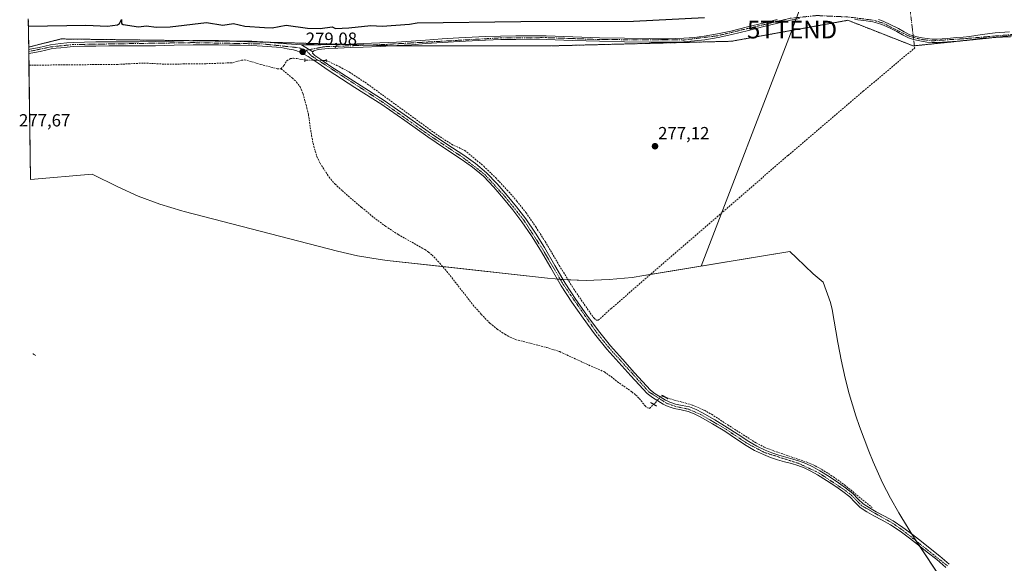
# Model space of a CAD drawing. Units: metres. Extents: x 597980 to 601458, y 4673980 to 4675960.
# Drawn here: x 597990 to 598550, y 4675346 to 4675655 of the extents above; entities that cross this region are included whole.
import ezdxf
from ezdxf.enums import TextEntityAlignment as Align

# ---------------------------------------------------------------- set-up
doc = ezdxf.new("R2010")
doc.units = ezdxf.units.M
doc.header["$MEASUREMENT"] = 0
for name, pattern in [('TRAZO_Y_PUNTO', [1, 0.5, -0.25, 0, -0.25]), ('TRAZOS', [0.75, 0.5, -0.25]), ('TRAZOS2', [0.375, 0.25, -0.125]), ('TRAZOSX2', [1.5, 1, -0.5])]:
    doc.linetypes.add(name, pattern=pattern)
doc.layers.get('0').update_dxf_attribs({"lineweight": 5})
for name, color, linetype, lineweight in [('Arbolado forestal', 92, 'TRAZOS', 0), ('Arbolado forestal CxS', 92, 'Continuous', 0), ('Camino', 19, 'Continuous', 0), ('Camino Cxs', 19, 'Continuous', 0), ('Camino eje', 39, 'TRAZO_Y_PUNTO', 13), ('Carátula', 7, 'Continuous', 5), ('Corriente artificial lineal', 5, 'TRAZOSX2', 13), ('Corriente artificial lineal oculto', 135, 'TRAZO_Y_PUNTO', 13), ('Cultivos leñosos', 92, 'Continuous', 0), ('Cultivos leñosos CxS', 92, 'Continuous', 0), ('Curva de nivel maestra', 36, 'Continuous', 30), ('Pista no pavimentada', 254, 'Continuous', 13), ('Pista no pavimentada Cxs', 254, 'Continuous', 0), ('Pista pavimentada eje', 135, 'TRAZO_Y_PUNTO', 0), ('Puente lineal', 2, 'TRAZOS2', 0), ('Punto de cota en terreno', 7, 'Continuous', 0), ('Rótulo de punto de cota en terreno', 19, 'Continuous', 0), ('Tendido', 6, 'Continuous', 0), ('Torre de tendido puntual', 7, 'Continuous', 0)]:
    doc.layers.add(name, color=color, linetype=linetype, lineweight=lineweight)
doc.styles.add('Arial', font='txt', dxfattribs={"height": 0.2})

# ---------------------------------------------------------------- blocks, each defined once
blk = doc.blocks.new('5PATER')
at = {"layer": 'Carátula', "linetype": 'Continuous', "lineweight": 5}
h = blk.add_hatch(color=250, dxfattribs=at)
edge = h.paths.add_edge_path()
edge.add_ellipse((0, 0.01), major_axis=(-1.33, -1.34), ratio=0.999422, start_angle=0, end_angle=360)
blk = doc.blocks.new('5TTEND')
blk.add_text('5TTEND', height=10).set_placement((0, 0), align=Align.MIDDLE_CENTER)

msp = doc.modelspace()

# ---------------------------------------------------------------- linework, layer by layer
at = {"layer": 'Arbolado forestal', "color": 92, "linetype": 'TRAZOS', "lineweight": 0}
for points in [[(597995.53, 4675639.79, 278.95), (597995.31, 4675655.8, 273.95)], [(597995.53, 4675639.79, 278.95), (598014.01, 4675644.4, 278.33), (598086.69, 4675643.42, 279.08), (598111.9, 4675643.08, 279.06), (598130.82, 4675642.54, 279.09), (598173.26, 4675641.33, 279.25), (598188.96, 4675640.88, 279.28), (598202.85, 4675640.48, 279.02), (598204.51, 4675640.44, 278.98), (598291.82, 4675640.44, 278.75), (598395.01, 4675643.08, 277.25), (598461.15, 4675654.99, 278.87), (598498.2, 4675640.44, 277.85), (598498.93, 4675640.51, 277.77), (598543.86, 4675645.17, 277.92), (598560.94, 4675646.95, 277.97), (598566.33, 4675647.51, 278.21), (598589.48, 4675649.91, 278.12), (598591.45, 4675648.84, 278.28), (598592.63, 4675648.2, 278.24), (598601.18, 4675643.55, 277.22), (598604.91, 4675640.51, 277.01), (598608.36, 4675634.72, 276.77), (598611, 4675629.33, 276.63)]]:
    msp.add_polyline3d(points, dxfattribs=at)
at = {"layer": 'Arbolado forestal CxS', "color": 92, "linetype": 'Continuous', "lineweight": 0}
msp.add_polyline3d([(598560.94, 4675646.95, 277.97), (598498.2, 4675640.44, 277.85), (598461.15, 4675654.99, 278.87), (598395.01, 4675643.08, 277.25), (598291.82, 4675640.44, 278.75), (598204.51, 4675640.44, 278.98), (598111.9, 4675643.08, 279.06), (598014.01, 4675644.4, 278.33), (597995.54, 4675639.79, 278.95), (597995.31, 4675655.8, 273.95)], dxfattribs=at)
at = {"layer": 'Camino', "color": 19, "linetype": 'Continuous', "lineweight": 0}
for points in [[(598150.55, 4675641.06, 279.03), (598161.54, 4675641.07, 279.2), (598172.54, 4675641.31, 279.27), (598178.42, 4675641.46, 279.17), (598185.61, 4675641.73, 279.32), (598195.12, 4675642.11, 279.22), (598204.61, 4675642.59, 279.22), (598212.86, 4675643.16, 279.34), (598221.13, 4675643.74, 279.3), (598230.55, 4675644.37, 279.11), (598239.96, 4675644.99, 279.06), (598247.54, 4675645.42, 279.13), (598255.12, 4675645.76, 279.19), (598263.72, 4675646.01, 279.2), (598272.32, 4675646.14, 279.24), (598280.98, 4675646.21, 279.21), (598289.67, 4675646.14, 279.25), (598319.95, 4675645.05, 279.06), (598334.1, 4675644.81, 279.01), (598348.27, 4675644.61, 278.67), (598353.63, 4675644.55, 278.72), (598358.96, 4675644.51, 278.78), (598363.38, 4675644.59, 278.73), (598367.8, 4675644.8, 278.63), (598373.67, 4675645.24, 278.73), (598379.51, 4675645.96, 278.7), (598387.09, 4675647.23, 278.65), (598394.61, 4675648.84, 278.84), (598404.13, 4675651.23, 278.35), (598413.68, 4675653.64, 278.79), (598420.85, 4675655.39, 278.54)], [(598433.64, 4675656.03, 278.49), (598428.5, 4675655.13, 278.51), (598421.33, 4675653.43, 278.73), (598414.17, 4675651.68, 278.38), (598404.62, 4675649.27, 278.27), (598395.06, 4675646.88, 278.39), (598387.47, 4675645.25, 278.21), (598379.8, 4675643.97, 278.58), (598373.87, 4675643.23, 278.72), (598367.93, 4675642.78, 278.62), (598363.45, 4675642.57, 278.65), (598358.97, 4675642.49, 278.7), (598353.61, 4675642.53, 278.77), (598348.25, 4675642.59, 278.82), (598334.07, 4675642.8, 279.04), (598319.9, 4675643.04, 279.16), (598304.76, 4675643.58, 279.28), (598289.62, 4675644.13, 279.28), (598280.98, 4675644.19, 279.25), (598272.34, 4675644.13, 279.27), (598263.77, 4675643.99, 279.26), (598255.19, 4675643.74, 279.28), (598247.64, 4675643.41, 279.29), (598240.09, 4675642.97, 279.11), (598230.68, 4675642.36, 278.98), (598221.27, 4675641.73, 278.9), (598213, 4675641.14, 279.02), (598204.73, 4675640.58, 278.99), (598195.21, 4675640.09, 279.12), (598185.69, 4675639.71, 279.26), (598178.49, 4675639.45, 279.26), (598171.29, 4675639.2, 279.31), (598165.69, 4675638.89, 279.25), (598160.09, 4675638.46, 279.13), (598157.63, 4675637.66, 278.96), (598156.94, 4675637.03, 278.87)], [(598553.47, 4675645.59, 277.72), (598544.69, 4675645.22, 277.92), (598537.7, 4675644.86, 278.07), (598530.39, 4675643.87, 278.35), (598526.84, 4675643.49, 278.52), (598523.29, 4675643.17, 278.48), (598517.64, 4675642.7, 278.34), (598511.99, 4675642.33, 278.27), (598508.97, 4675642.32, 278.29), (598505.94, 4675642.59, 278.39), (598502.98, 4675643.08, 278.44), (598500.05, 4675643.71, 278.55), (598497.8, 4675644.23, 278.58), (598495.61, 4675644.96, 278.52), (598492.22, 4675646.72, 278.47), (598488.89, 4675648.57, 278.46), (598484.72, 4675650.62, 278.33), (598480.47, 4675652.54, 278.53), (598477.95, 4675653.44, 278.77), (598475.35, 4675654.05, 278.65), (598470.18, 4675654.89, 278.41), (598464.98, 4675655.52, 278.7)], [(598478.52, 4675655.37, 278.68), (598481.22, 4675654.42, 278.8), (598485.58, 4675652.45, 278.65), (598489.82, 4675650.36, 278.28), (598493.17, 4675648.5, 278.53), (598496.4, 4675646.82, 278.46), (598498.35, 4675646.18, 278.46), (598500.49, 4675645.68, 278.44), (598503.36, 4675645.06, 278.51), (598506.2, 4675644.59, 278.66), (598509.05, 4675644.34, 278.71), (598511.92, 4675644.35, 278.72), (598517.49, 4675644.71, 278.68), (598523.11, 4675645.18, 278.51), (598526.64, 4675645.5, 278.22), (598530.15, 4675645.87, 278.12), (598537.43, 4675646.86, 278.11), (598544.74, 4675647.88, 278.27), (598552.99, 4675648.44, 278.67)], [(598156.94, 4675637.03, 278.87), (598150.55, 4675641.06, 279.03)]]:
    msp.add_polyline3d(points, dxfattribs=at)
at = {"layer": 'Camino Cxs', "color": 19, "linetype": 'Continuous', "lineweight": 0}
for points in [[(598433.64, 4675656.03, 278.49), (598428.5, 4675655.13, 278.51), (598421.33, 4675653.43, 278.73), (598414.17, 4675651.68, 278.38), (598404.62, 4675649.27, 278.27), (598395.06, 4675646.88, 278.39), (598387.47, 4675645.25, 278.21), (598379.8, 4675643.97, 278.58), (598373.87, 4675643.23, 278.72), (598367.93, 4675642.78, 278.62), (598363.45, 4675642.57, 278.65), (598358.97, 4675642.49, 278.7), (598353.61, 4675642.53, 278.77), (598348.25, 4675642.59, 278.82), (598334.07, 4675642.8, 279.04), (598319.9, 4675643.04, 279.16), (598304.76, 4675643.58, 279.28), (598289.62, 4675644.13, 279.28), (598280.98, 4675644.19, 279.25), (598272.34, 4675644.13, 279.27), (598263.77, 4675643.99, 279.26), (598255.19, 4675643.74, 279.28), (598247.64, 4675643.41, 279.29), (598240.09, 4675642.97, 279.11), (598230.68, 4675642.36, 278.98), (598221.27, 4675641.73, 278.9), (598213, 4675641.14, 279.02), (598204.73, 4675640.58, 278.99), (598195.21, 4675640.09, 279.12), (598185.69, 4675639.71, 279.26), (598178.49, 4675639.45, 279.26), (598171.29, 4675639.2, 279.31), (598165.69, 4675638.89, 279.25), (598160.09, 4675638.46, 279.13), (598157.63, 4675637.66, 278.96), (598156.94, 4675637.03, 278.87), (598150.55, 4675641.06, 279.03), (598161.54, 4675641.07, 279.2), (598172.54, 4675641.31, 279.27), (598178.42, 4675641.46, 279.17), (598185.61, 4675641.73, 279.32), (598195.12, 4675642.11, 279.22), (598204.61, 4675642.59, 279.22), (598212.86, 4675643.16, 279.34), (598221.13, 4675643.74, 279.3), (598230.55, 4675644.37, 279.11), (598239.96, 4675644.99, 279.06), (598247.54, 4675645.42, 279.13), (598255.12, 4675645.76, 279.19), (598263.72, 4675646.01, 279.2), (598272.32, 4675646.14, 279.24), (598280.98, 4675646.21, 279.21), (598289.67, 4675646.14, 279.25), (598319.95, 4675645.05, 279.06), (598334.1, 4675644.81, 279.01), (598348.27, 4675644.61, 278.67), (598353.63, 4675644.55, 278.72), (598358.96, 4675644.51, 278.78), (598363.38, 4675644.59, 278.73), (598367.8, 4675644.8, 278.63), (598373.67, 4675645.24, 278.73), (598379.51, 4675645.96, 278.7), (598387.09, 4675647.23, 278.65), (598394.61, 4675648.84, 278.84), (598404.13, 4675651.23, 278.35), (598413.68, 4675653.64, 278.79), (598420.85, 4675655.39, 278.54)], [(598553.47, 4675645.59, 277.72), (598544.69, 4675645.22, 277.92), (598537.7, 4675644.86, 278.07), (598530.39, 4675643.87, 278.35), (598526.84, 4675643.49, 278.52), (598523.29, 4675643.17, 278.48), (598517.64, 4675642.7, 278.34), (598511.99, 4675642.33, 278.27), (598508.97, 4675642.32, 278.29), (598505.94, 4675642.59, 278.39), (598502.98, 4675643.08, 278.44), (598500.05, 4675643.71, 278.55), (598497.8, 4675644.23, 278.58), (598495.61, 4675644.96, 278.52), (598492.22, 4675646.72, 278.47), (598488.89, 4675648.57, 278.46), (598484.72, 4675650.62, 278.33), (598480.47, 4675652.54, 278.53), (598477.95, 4675653.44, 278.77), (598475.35, 4675654.05, 278.65), (598470.18, 4675654.89, 278.41), (598464.98, 4675655.52, 278.7)], [(598478.52, 4675655.37, 278.68), (598481.22, 4675654.42, 278.8), (598485.58, 4675652.45, 278.65), (598489.82, 4675650.36, 278.28), (598493.17, 4675648.5, 278.53), (598496.4, 4675646.82, 278.46), (598498.35, 4675646.18, 278.46), (598500.49, 4675645.68, 278.44), (598503.36, 4675645.06, 278.51), (598506.2, 4675644.59, 278.66), (598509.05, 4675644.34, 278.71), (598511.92, 4675644.35, 278.72), (598517.49, 4675644.71, 278.68), (598523.11, 4675645.18, 278.51), (598526.64, 4675645.5, 278.22), (598530.15, 4675645.87, 278.12), (598537.43, 4675646.86, 278.11), (598544.74, 4675647.88, 278.27), (598552.99, 4675648.44, 278.67)]]:
    msp.add_polyline3d(points, dxfattribs=at)
at = {"layer": 'Camino eje', "color": 39, "linetype": 'TRAZO_Y_PUNTO', "lineweight": 13}
msp.add_polyline3d([(598611.31, 4675648.4, 278.51), (598599.51, 4675649.44, 278.12), (598571.96, 4675647.37, 278.28), (598562.52, 4675647.6, 278.22), (598526.74, 4675644.5, 278.38), (598509.01, 4675643.33, 278.71), (598503.17, 4675644.07, 278.57), (598496.01, 4675645.89, 278.5), (598480.85, 4675653.48, 278.82), (598475.55, 4675655.04, 278.58), (598461.44, 4675656.87, 278.96), (598443.37, 4675657.71, 278.77), (598428.3, 4675656.12, 278.61), (598387.28, 4675646.24, 278.44), (598367.87, 4675643.79, 278.79), (598319.93, 4675644.05, 279.18), (598289.65, 4675645.14, 279.26), (598263.75, 4675645, 279.23), (598195.17, 4675641.1, 279.17), (598163.62, 4675639.98, 279.19), (598153.15, 4675637.93, 279.01)], dxfattribs=at)
at = {"layer": 'Corriente artificial lineal', "color": 5, "linetype": 'TRAZOSX2', "lineweight": 13}
for points in [[(598164.63, 4675632.18, 277.96), (598170.66, 4675629.34, 277.74), (598177.83, 4675625.51, 277.69), (598188.07, 4675618.75, 277.72), (598228.16, 4675589.51, 277.58), (598235.88, 4675584.48, 277.59), (598243.43, 4675581.02, 277.57), (598254.12, 4675572, 277.41), (598260.96, 4675565.44, 277.47), (598267.43, 4675558.49, 277.56), (598272.99, 4675552.18, 277.47), (598278.18, 4675545.56, 277.52), (598283.76, 4675537.46, 277.37), (598289.06, 4675529.18, 277.49), (598297.08, 4675515.6, 277.38), (598305.32, 4675502.17, 277.34), (598316.83, 4675485.53, 277.44), (598318.24, 4675484.38, 277.36), (598319.2, 4675484.38, 277.3), (598326.5, 4675491.04, 276.95), (598427.08, 4675578.14, 277.06), (598469.84, 4675614.66, 276.95), (598499.08, 4675639.28, 277.4)], [(597995.68, 4675629.46, 277.95), (597995.68, 4675629.46, 277.95), (598046.12, 4675629.92, 277.6), (598060.9, 4675630.69, 277.61), (598072.68, 4675630.05, 277.58), (598096.42, 4675630.3, 277.84), (598111.53, 4675630.88, 277.9), (598116.45, 4675632.29, 277.91), (598117.99, 4675632.44, 277.97), (598119.53, 4675632.29, 277.99), (598127.4, 4675629.85, 277.85), (598136.74, 4675627.49, 277.82), (598138.92, 4675627.36, 277.8)], [(598138.92, 4675627.36, 277.8), (598140.52, 4675629.28, 277.92), (598142.18, 4675632.03, 278.05), (598144.23, 4675633.25, 278.01), (598146.06, 4675633.42, 277.91), (598147.88, 4675633.25, 278.08), (598152.48, 4675632.32, 278.38)], [(598138.92, 4675627.36, 277.8), (598145.32, 4675622.24, 277.6), (598147.78, 4675619.91, 277.57), (598149.73, 4675617.12, 277.53), (598151.45, 4675613.12, 277.54), (598153.64, 4675605.26, 277.45), (598154.47, 4675601.5, 277.49), (598156.26, 4675589.47, 277.57), (598157.53, 4675583.43, 277.65), (598159.33, 4675577.5, 277.45), (598161.1, 4675573.74, 277.48), (598166.25, 4675565.85, 277.53), (598169.64, 4675561.89, 277.52), (598173.78, 4675558.05, 277.5), (598184.76, 4675548.55, 277.45), (598191.59, 4675542.88, 277.45), (598198.43, 4675537.83, 277.36), (598205.54, 4675533.15, 277.4), (598220.71, 4675524.64, 277.47), (598222.84, 4675523.18, 277.47), (598224.8, 4675521.5, 277.34), (598229.13, 4675516.97, 277.31), (598233.19, 4675512.22, 277.4), (598248.1, 4675493.09, 277.22), (598252.73, 4675487.76, 277.36), (598257.7, 4675482.72, 277.3), (598261.79, 4675479.37, 277.21), (598266.21, 4675476.45, 277.2), (598269.13, 4675474.73, 277.23), (598272.23, 4675473.44, 277.33), (598289.76, 4675468.98, 277.13), (598297.31, 4675466.59, 277.16), (598309.67, 4675460.83, 277.15), (598322.79, 4675455, 277.16), (598326.52, 4675452.35, 277.25), (598330.08, 4675449.44, 277.26), (598338.4, 4675443.68, 277.4), (598340.56, 4675441.88, 277.32), (598342.56, 4675439.9, 277.3), (598345.76, 4675435.87, 277.38), (598347.23, 4675434.59, 277.26), (598348.32, 4675434.33, 277.17), (598350.72, 4675436.59, 277.37)], [(597997.96, 4675465.36, 277.61), (597997.97, 4675465.36, 277.61), (597999.47, 4675464.32, 277.59)], [(598357.15, 4675440.76, 277.27), (598362.79, 4675438.88, 277.48), (598368.71, 4675437.39, 277.32), (598372.82, 4675436.09, 277.27), (598379.53, 4675433.24, 277.15), (598383.65, 4675430.94, 277.23), (598392.8, 4675424.92, 277.28), (598408.9, 4675414.71, 277.11), (598413.47, 4675412.32, 277), (598418.91, 4675410.16, 277.12), (598438.69, 4675403.36, 277.26), (598442.55, 4675401.65, 277.28), (598446.24, 4675399.58, 277.22), (598452.9, 4675395.39, 277.17), (598459.23, 4675390.75, 277.09), (598474.85, 4675377.95, 277.21)]]:
    msp.add_polyline3d(points, dxfattribs=at)
at = {"layer": 'Corriente artificial lineal oculto', "color": 135, "linetype": 'TRAZO_Y_PUNTO', "lineweight": 13}
for points in [[(598499.08, 4675639.28, 277.4), (598489.99, 4675714.76, 273.71)], [(598152.48, 4675632.32, 278.38), (598152.49, 4675632.32, 278.38), (598164.63, 4675632.18, 277.96)], [(598350.72, 4675436.59, 277.37), (598351.54, 4675437.36, 277.46), (598355.11, 4675441.44, 277.21), (598357.15, 4675440.76, 277.27)]]:
    msp.add_polyline3d(points, dxfattribs=at)
at = {"layer": 'Cultivos leñosos', "color": 92, "linetype": 'Continuous', "lineweight": 0}
for points in [[(597995.53, 4675639.79, 278.95), (598014.01, 4675644.4, 278.33), (598086.69, 4675643.42, 279.08), (598111.9, 4675643.08, 279.06), (598130.82, 4675642.54, 279.09), (598173.26, 4675641.33, 279.25), (598188.96, 4675640.88, 279.28), (598202.85, 4675640.48, 279.02), (598204.51, 4675640.44, 278.98), (598291.82, 4675640.44, 278.75), (598395.01, 4675643.08, 277.25), (598461.15, 4675654.99, 278.87), (598498.2, 4675640.44, 277.85), (598498.93, 4675640.51, 277.77), (598543.86, 4675645.17, 277.92), (598560.94, 4675646.95, 277.97), (598566.33, 4675647.51, 278.21), (598589.48, 4675649.91, 278.12), (598591.45, 4675648.84, 278.28), (598592.63, 4675648.2, 278.24), (598601.18, 4675643.55, 277.22), (598604.91, 4675640.51, 277.01), (598608.36, 4675634.72, 276.77), (598611, 4675629.33, 276.63)], [(597996.58, 4675564.38, 277.68), (597995.68, 4675629.46, 277.95), (597995.59, 4675636.03, 278.94), (597995.57, 4675637.23, 279.04), (597995.55, 4675638.44, 279.13), (597995.53, 4675639.79, 278.95)], [(598516.87, 4675333.48, 276.54), (598501.94, 4675355.93, 276.95), (598499.99, 4675358.86, 277.13), (598498.36, 4675361.31, 277.14), (598497.41, 4675362.84, 277.22), (598491.68, 4675372.07, 276.82), (598490.08, 4675374.91, 276.7), (598485.4, 4675383.33, 276.61), (598480.83, 4675392.03, 276.61), (598475.43, 4675403.95, 276.61), (598473.04, 4675410, 276.63), (598467.79, 4675423.94, 276.69), (598465.57, 4675430.14, 276.72), (598461.77, 4675442.67, 276.72), (598459.63, 4675451.46, 276.73), (598457.34, 4675461.87, 276.72), (598456.51, 4675465.82, 276.73), (598455.44, 4675471.69, 276.73), (598452.26, 4675490.57, 276.83), (598451.22, 4675494.47, 276.83), (598447.09, 4675506.08, 276.84), (598441.41, 4675510.88, 276.82), (598431.86, 4675519.83, 276.82), (598428.19, 4675523.59, 276.83), (598348.86, 4675510.41, 276.97), (598345.2, 4675509.8, 277.01), (598338.51, 4675508.8, 276.98), (598325.49, 4675507.52, 277.03), (598312.41, 4675507.09, 277), (598302.09, 4675507.43, 277.56), (598299.33, 4675507.52, 277.55), (598299.26, 4675507.52, 277.55), (598297.64, 4675507.67, 277.5), (598295.99, 4675507.81, 277.45), (598294.76, 4675507.92, 277.4), (598290.35, 4675508.31, 277.29), (598230.89, 4675514.91, 277.41), (598199.34, 4675518.41, 277.15), (598195.29, 4675518.9, 277.13), (598182.38, 4675521.03, 277.26), (598171.04, 4675523.63, 277.33), (598083.91, 4675546.3, 277.47), (598082.51, 4675546.68, 277.47), (598069.98, 4675550.47, 277.47), (598057.73, 4675555.08, 277.46), (598046.27, 4675560.26, 277.51), (598031.68, 4675567.41, 277.55), (597996.58, 4675564.38, 277.68)]]:
    msp.add_polyline3d(points, dxfattribs=at)
at = {"layer": 'Cultivos leñosos CxS', "color": 92, "linetype": 'Continuous', "lineweight": 0}
msp.add_polyline3d([(598516.87, 4675333.48, 276.54), (598498.36, 4675361.31, 277.14), (598491.68, 4675372.07, 276.82), (598490.08, 4675374.91, 276.7), (598485.4, 4675383.33, 276.61), (598480.84, 4675392.03, 276.61), (598475.43, 4675403.95, 276.61), (598473.04, 4675410, 276.63), (598467.79, 4675423.94, 276.69), (598465.57, 4675430.14, 276.72), (598461.77, 4675442.67, 276.72), (598459.63, 4675451.46, 276.73), (598457.34, 4675461.87, 276.72), (598456.51, 4675465.82, 276.73), (598455.44, 4675471.69, 276.73), (598452.26, 4675490.57, 276.83), (598451.22, 4675494.47, 276.83), (598447.09, 4675506.08, 276.84), (598441.41, 4675510.88, 276.82), (598431.86, 4675519.83, 276.82), (598428.19, 4675523.59, 276.83), (598345.21, 4675509.8, 277.01), (598338.52, 4675508.8, 276.98), (598325.49, 4675507.52, 277.03), (598312.41, 4675507.09, 277), (598299.33, 4675507.52, 277.55), (598294.76, 4675507.92, 277.4), (598290.35, 4675508.31, 277.29), (598199.34, 4675518.41, 277.15), (598195.29, 4675518.9, 277.13), (598182.38, 4675521.03, 277.26), (598171.04, 4675523.63, 277.33), (598083.91, 4675546.3, 277.47), (598082.51, 4675546.67, 277.47), (598069.98, 4675550.47, 277.47), (598057.73, 4675555.08, 277.46), (598046.27, 4675560.26, 277.51), (598031.68, 4675567.41, 277.55), (597996.59, 4675564.38, 277.68), (597995.54, 4675639.79, 278.95), (598014.01, 4675644.4, 278.33), (598111.9, 4675643.08, 279.06), (598204.51, 4675640.44, 278.98), (598291.82, 4675640.44, 278.75), (598395.01, 4675643.08, 277.25), (598461.15, 4675654.99, 278.87), (598498.2, 4675640.44, 277.85), (598560.94, 4675646.95, 277.97)], dxfattribs=at)
at = {"layer": 'Curva de nivel maestra', "color": 36, "linetype": 'Continuous', "lineweight": 30}
msp.add_polyline3d([(597995.37, 4675651.59, 275), (598027.96, 4675652.22, 275), (598040.37, 4675651.61, 275), (598045.95, 4675652.44, 275), (598047.17, 4675653.19, 275), (598048.18, 4675655.42, 275), (598048.27, 4675653.19, 275), (598049.29, 4675652.53, 275), (598058.02, 4675651.26, 275), (598062.53, 4675651.77, 275), (598067.93, 4675651.17, 275), (598075.95, 4675651.35, 275), (598096.6, 4675653.84, 275), (598105.95, 4675652.21, 275), (598111.94, 4675653.18, 275), (598118.41, 4675651.65, 275), (598129.59, 4675650.83, 275), (598133.95, 4675650.63, 275), (598141.95, 4675652.14, 275), (598153.95, 4675650.55, 275), (598161.17, 4675650.41, 275), (598167.95, 4675651.23, 275), (598169.95, 4675650.42, 275), (598177.44, 4675650.68, 275), (598189.95, 4675652.11, 275), (598196.51, 4675651.75, 275), (598211.94, 4675652.76, 275), (598216.39, 4675653.64, 275), (598275.22, 4675654.32, 275), (598339.26, 4675654.46, 275), (598379.57, 4675656.65, 275)], dxfattribs=at)
at = {"layer": 'Pista no pavimentada', "color": 254, "linetype": 'Continuous', "lineweight": 13}
for points in [[(597995.55, 4675638.44, 279.13), (597995.56, 4675638.44, 279.13), (597996.38, 4675638.59, 279.16), (598001.56, 4675639.58, 279.28), (598004.73, 4675640.31, 279.32), (598007.9, 4675641.02, 279.17), (598010.75, 4675641.46, 278.76), (598013.63, 4675641.79, 278.7), (598017.17, 4675642.15, 278.83), (598020.73, 4675642.4, 278.97), (598027.18, 4675642.65, 278.87), (598033.63, 4675642.75, 278.69), (598041.1, 4675642.77, 279), (598048.57, 4675642.78, 279), (598058.03, 4675642.81, 278.87), (598067.48, 4675642.85, 278.69), (598078.19, 4675643.16, 279), (598088.89, 4675643.49, 279.09), (598096.19, 4675643.49, 279.09), (598103.48, 4675643.42, 279.06), (598109.71, 4675643.33, 279.07), (598115.93, 4675643.2, 279.05), (598122.29, 4675643.05, 279.04), (598128.63, 4675642.72, 279.06), (598139.16, 4675641.86, 279.12), (598144.86, 4675641.4, 279.11), (598150.55, 4675641.06, 279.03)], [(597995.59, 4675636.03, 278.94), (597995.55, 4675638.44, 279.13)], [(598516.85, 4675343.77, 277.04), (598511.68, 4675348.28, 277.01), (598506.26, 4675352.51, 276.96), (598501.22, 4675356.5, 276.98), (598496.15, 4675360.45, 277.15), (598490.86, 4675364.41, 277.1), (598485.39, 4675368.13, 277.19), (598480.68, 4675370.69, 277.11), (598475.89, 4675373.12, 277.16), (598471.92, 4675375.41, 277.08), (598468.08, 4675377.92, 277.24), (598465.09, 4675380.91, 277.2), (598462.16, 4675383.97, 277.24), (598458.24, 4675386.98, 277.2), (598454.2, 4675389.85, 277.19), (598449.03, 4675393.29, 277.25), (598443.76, 4675396.57, 277.21), (598440.04, 4675398.65, 277.33), (598436.18, 4675400.45, 277.17), (598432.67, 4675401.77, 277.24), (598429.11, 4675402.91, 277.3), (598425.09, 4675403.99, 277.25), (598421.08, 4675405.09, 277.12), (598417.05, 4675406.44, 277.13), (598413.11, 4675408.03, 277.26), (598408.12, 4675410.42, 277.05), (598403.32, 4675413.15, 277.28), (598397.23, 4675417.21, 277.3), (598391.16, 4675421.28, 277.29), (598384.21, 4675425.49, 277.34), (598377.14, 4675429.5, 277.3), (598373.77, 4675431.19, 277.29), (598370.26, 4675432.54, 277.45), (598366.35, 4675433.41, 277.46), (598362.42, 4675434.21, 277.47), (598360.7, 4675434.74, 277.44), (598359, 4675435.36, 277.38), (598357.58, 4675435.97, 277.36), (598356.21, 4675436.67, 277.39), (598354.65, 4675437.59, 277.48), (598353.11, 4675438.56, 277.6), (598349.99, 4675440.46, 277.46), (598347.12, 4675442.69, 277.43), (598342.4, 4675447.7, 277.31), (598337.81, 4675452.83, 277.29), (598330.97, 4675460.42, 277.3), (598324.18, 4675468.06, 277.31), (598317.19, 4675476.71, 277.34), (598310.61, 4675485.69, 277.42), (598304.25, 4675494.78, 277.36), (598298.2, 4675504.06, 277.45), (598292.24, 4675514.19, 277.46), (598286.33, 4675524.35, 277.54), (598281.25, 4675532.5, 277.57), (598275.89, 4675540.48, 277.55), (598270.75, 4675547.21, 277.6), (598265.34, 4675553.73, 277.58), (598259.83, 4675560.17, 277.56), (598253.94, 4675566.27, 277.54), (598247.8, 4675571.44, 277.57), (598241.27, 4675576.1, 277.63), (598231.77, 4675582.35, 277.58), (598222.3, 4675588.64, 277.58), (598209.25, 4675597.94, 277.65), (598196.15, 4675607.17, 277.7), (598180.89, 4675616.84, 277.67), (598165.69, 4675626.59, 277.77), (598159.99, 4675630.53, 277.96), (598154.3, 4675634.46, 278.64), (598151.95, 4675635.71, 278.83), (598149.59, 4675636.96, 278.87), (598147.85, 4675637.7, 278.96), (598146.01, 4675638.18, 279.07), (598142.49, 4675638.83, 279.14), (598138.97, 4675639.49, 279.08), (598133.7, 4675639.92, 279.01), (598128.47, 4675640.35, 278.9), (598122.2, 4675640.68, 278.79), (598115.88, 4675640.83, 278.86), (598109.66, 4675640.95, 278.97), (598103.45, 4675641.05, 278.92), (598096.18, 4675641.12, 278.85), (598088.93, 4675641.11, 278.63), (598078.26, 4675640.79, 278.54), (598067.52, 4675640.47, 278.33), (598048.58, 4675640.41, 278.51), (598041.1, 4675640.39, 278.52), (598033.65, 4675640.38, 278.41), (598027.24, 4675640.27, 278.44), (598020.86, 4675640.03, 278.52), (598017.38, 4675639.78, 278.64), (598013.88, 4675639.43, 278.68), (598011.07, 4675639.11, 278.74), (598008.34, 4675638.69, 279.01), (598005.25, 4675637.99, 279.05), (598002.05, 4675637.26, 278.84), (597996.82, 4675636.26, 278.92), (597995.59, 4675636.03, 278.94)], [(598156.94, 4675637.03, 278.87), (598150.55, 4675641.06, 279.03)], [(598156.94, 4675637.03, 278.87), (598156.86, 4675636.38, 278.79), (598158.14, 4675635.05, 278.58), (598161.51, 4675632.72, 278.12), (598167.17, 4675628.81, 277.9), (598182.32, 4675619.09, 277.76), (598197.64, 4675609.39, 277.76), (598210.79, 4675600.11, 277.71), (598223.81, 4675590.84, 277.62), (598233.24, 4675584.58, 277.6), (598242.78, 4675578.3, 277.65), (598249.43, 4675573.55, 277.53), (598255.77, 4675568.22, 277.57), (598261.81, 4675561.96, 277.58), (598267.38, 4675555.45, 277.59), (598272.84, 4675548.87, 277.59), (598278.06, 4675542.03, 277.6), (598283.49, 4675533.95, 277.55), (598288.61, 4675525.73, 277.51), (598294.54, 4675515.54, 277.44), (598300.47, 4675505.47, 277.52), (598306.46, 4675496.27, 277.45), (598312.78, 4675487.25, 277.45), (598319.31, 4675478.34, 277.31), (598326.22, 4675469.79, 277.26), (598332.96, 4675462.2, 277.28), (598339.8, 4675454.61, 277.19), (598344.36, 4675449.51, 277.17), (598348.92, 4675444.67, 277.17), (598351.51, 4675442.66, 277.12), (598354.51, 4675440.83, 277.29), (598356.03, 4675439.87, 277.4), (598357.5, 4675439.01, 277.5), (598358.72, 4675438.39, 277.57), (598359.98, 4675437.84, 277.55), (598361.55, 4675437.27, 277.55), (598363.08, 4675436.79, 277.5), (598366.9, 4675436.02, 277.42), (598371.03, 4675435.1, 277.45), (598374.85, 4675433.63, 277.42), (598378.4, 4675431.86, 277.27), (598385.56, 4675427.79, 277.45), (598392.59, 4675423.53, 277.49), (598398.71, 4675419.43, 277.35), (598404.72, 4675415.42, 277.28), (598409.36, 4675412.78, 277.14), (598414.18, 4675410.47, 277.14), (598417.98, 4675408.95, 277.26), (598421.85, 4675407.64, 277.24), (598425.79, 4675406.57, 277.27), (598429.86, 4675405.47, 277.21), (598433.55, 4675404.29, 277.24), (598437.21, 4675402.91, 277.23), (598441.26, 4675401.03, 277.34), (598445.12, 4675398.87, 277.31), (598450.47, 4675395.53, 277.22), (598455.71, 4675392.05, 277.25), (598459.82, 4675389.13, 277.2), (598463.95, 4675385.96, 277.09), (598467, 4675382.77, 277.21), (598469.77, 4675380, 277.21), (598473.32, 4675377.68, 277.24), (598477.16, 4675375.47, 277.19), (598481.92, 4675373.05, 277.15), (598486.79, 4675370.41, 277.05), (598492.41, 4675366.58, 277.08), (598497.77, 4675362.57, 277.19), (598502.86, 4675358.59, 277.13), (598507.91, 4675354.61, 277.01), (598513.38, 4675350.34, 276.99), (598518.69, 4675345.71, 277.08)]]:
    msp.add_polyline3d(points, dxfattribs=at)
at = {"layer": 'Pista no pavimentada Cxs', "color": 254, "linetype": 'Continuous', "lineweight": 0}
msp.add_polyline3d([(598516.85, 4675343.77, 277.04), (598511.68, 4675348.28, 277.01), (598506.26, 4675352.51, 276.96), (598501.22, 4675356.5, 276.98), (598496.15, 4675360.45, 277.15), (598490.86, 4675364.41, 277.1), (598485.39, 4675368.13, 277.19), (598480.68, 4675370.69, 277.11), (598475.89, 4675373.12, 277.16), (598471.92, 4675375.41, 277.08), (598468.08, 4675377.92, 277.24), (598465.09, 4675380.91, 277.2), (598462.16, 4675383.97, 277.24), (598458.24, 4675386.98, 277.2), (598454.2, 4675389.85, 277.19), (598449.03, 4675393.29, 277.25), (598443.76, 4675396.57, 277.21), (598440.04, 4675398.65, 277.33), (598436.18, 4675400.45, 277.17), (598432.67, 4675401.77, 277.24), (598429.11, 4675402.91, 277.3), (598425.09, 4675403.99, 277.25), (598421.08, 4675405.09, 277.12), (598417.05, 4675406.44, 277.13), (598413.11, 4675408.03, 277.26), (598408.12, 4675410.42, 277.05), (598403.32, 4675413.15, 277.28), (598397.23, 4675417.21, 277.3), (598391.16, 4675421.28, 277.29), (598384.21, 4675425.49, 277.34), (598377.14, 4675429.5, 277.3), (598373.77, 4675431.19, 277.29), (598370.26, 4675432.54, 277.45), (598366.35, 4675433.41, 277.46), (598362.42, 4675434.21, 277.47), (598360.7, 4675434.74, 277.44), (598359, 4675435.36, 277.38), (598357.58, 4675435.97, 277.36), (598356.21, 4675436.67, 277.39), (598354.65, 4675437.59, 277.48), (598353.11, 4675438.56, 277.6), (598349.99, 4675440.46, 277.46), (598347.12, 4675442.69, 277.43), (598342.4, 4675447.7, 277.31), (598337.81, 4675452.83, 277.29), (598330.97, 4675460.42, 277.3), (598324.18, 4675468.06, 277.31), (598317.19, 4675476.71, 277.34), (598310.61, 4675485.69, 277.42), (598304.25, 4675494.78, 277.36), (598298.2, 4675504.06, 277.45), (598292.24, 4675514.19, 277.46), (598286.33, 4675524.35, 277.54), (598281.25, 4675532.5, 277.57), (598275.89, 4675540.48, 277.55), (598270.75, 4675547.21, 277.6), (598265.34, 4675553.73, 277.58), (598259.83, 4675560.17, 277.56), (598253.94, 4675566.27, 277.54), (598247.8, 4675571.44, 277.57), (598241.27, 4675576.1, 277.63), (598231.77, 4675582.35, 277.58), (598222.3, 4675588.64, 277.58), (598209.25, 4675597.94, 277.65), (598196.15, 4675607.17, 277.7), (598180.89, 4675616.84, 277.67), (598165.69, 4675626.59, 277.77), (598159.99, 4675630.53, 277.96), (598154.3, 4675634.46, 278.64), (598151.95, 4675635.71, 278.83), (598149.59, 4675636.96, 278.87), (598147.85, 4675637.7, 278.96), (598146.01, 4675638.18, 279.07), (598142.49, 4675638.83, 279.14), (598138.97, 4675639.49, 279.08), (598133.7, 4675639.92, 279.01), (598128.47, 4675640.35, 278.9), (598122.2, 4675640.68, 278.79), (598115.88, 4675640.83, 278.86), (598109.66, 4675640.95, 278.97), (598103.45, 4675641.05, 278.92), (598096.18, 4675641.12, 278.85), (598088.93, 4675641.11, 278.63), (598078.26, 4675640.79, 278.54), (598067.52, 4675640.47, 278.33), (598048.58, 4675640.41, 278.51), (598041.1, 4675640.39, 278.52), (598033.65, 4675640.38, 278.41), (598027.24, 4675640.27, 278.44), (598020.86, 4675640.03, 278.52), (598017.38, 4675639.78, 278.64), (598013.88, 4675639.43, 278.68), (598011.07, 4675639.11, 278.74), (598008.34, 4675638.69, 279.01), (598005.25, 4675637.99, 279.05), (598002.05, 4675637.26, 278.84), (597996.82, 4675636.26, 278.92), (597995.59, 4675636.03, 278.94), (597995.55, 4675638.44, 279.13), (597995.56, 4675638.44, 279.13), (597996.38, 4675638.59, 279.16), (598001.56, 4675639.58, 279.28), (598004.73, 4675640.31, 279.32), (598007.9, 4675641.02, 279.17), (598010.75, 4675641.46, 278.76), (598013.63, 4675641.79, 278.7), (598017.17, 4675642.15, 278.83), (598020.73, 4675642.4, 278.97), (598027.18, 4675642.65, 278.87), (598033.63, 4675642.75, 278.69), (598041.1, 4675642.77, 279), (598048.57, 4675642.78, 279), (598058.03, 4675642.81, 278.87), (598067.48, 4675642.85, 278.69), (598078.19, 4675643.16, 279), (598088.89, 4675643.49, 279.09), (598096.19, 4675643.49, 279.09), (598103.48, 4675643.42, 279.06), (598109.71, 4675643.33, 279.07), (598115.93, 4675643.2, 279.05), (598122.29, 4675643.05, 279.04), (598128.63, 4675642.72, 279.06), (598139.16, 4675641.86, 279.12), (598144.86, 4675641.4, 279.11), (598150.55, 4675641.06, 279.03), (598150.55, 4675641.06, 279.03), (598156.94, 4675637.03, 278.87), (598156.86, 4675636.38, 278.79), (598158.14, 4675635.05, 278.58), (598161.51, 4675632.72, 278.12), (598167.17, 4675628.81, 277.9), (598182.32, 4675619.09, 277.76), (598197.64, 4675609.39, 277.76), (598210.79, 4675600.11, 277.71), (598223.81, 4675590.84, 277.62), (598233.24, 4675584.58, 277.6), (598242.78, 4675578.3, 277.65), (598249.43, 4675573.55, 277.53), (598255.77, 4675568.22, 277.57), (598261.81, 4675561.96, 277.58), (598267.38, 4675555.45, 277.59), (598272.84, 4675548.87, 277.59), (598278.06, 4675542.03, 277.6), (598283.49, 4675533.95, 277.55), (598288.61, 4675525.73, 277.51), (598294.54, 4675515.54, 277.44), (598300.47, 4675505.47, 277.52), (598306.46, 4675496.27, 277.45), (598312.78, 4675487.25, 277.45), (598319.31, 4675478.34, 277.31), (598326.22, 4675469.79, 277.26), (598332.96, 4675462.2, 277.28), (598339.8, 4675454.61, 277.19), (598344.36, 4675449.51, 277.17), (598348.92, 4675444.67, 277.17), (598351.51, 4675442.66, 277.12), (598354.51, 4675440.83, 277.29), (598356.03, 4675439.87, 277.4), (598357.5, 4675439.01, 277.5), (598358.72, 4675438.39, 277.57), (598359.98, 4675437.84, 277.55), (598361.55, 4675437.27, 277.55), (598363.08, 4675436.79, 277.5), (598366.9, 4675436.02, 277.42), (598371.03, 4675435.1, 277.45), (598374.85, 4675433.63, 277.42), (598378.4, 4675431.86, 277.27), (598385.56, 4675427.79, 277.45), (598392.59, 4675423.53, 277.49), (598398.71, 4675419.43, 277.35), (598404.72, 4675415.42, 277.28), (598409.36, 4675412.78, 277.14), (598414.18, 4675410.47, 277.14), (598417.98, 4675408.95, 277.26), (598421.85, 4675407.64, 277.24), (598425.79, 4675406.57, 277.27), (598429.86, 4675405.47, 277.21), (598433.55, 4675404.29, 277.24), (598437.21, 4675402.91, 277.23), (598441.26, 4675401.03, 277.34), (598445.12, 4675398.87, 277.31), (598450.47, 4675395.53, 277.22), (598455.71, 4675392.05, 277.25), (598459.82, 4675389.13, 277.2), (598463.95, 4675385.96, 277.09), (598467, 4675382.77, 277.21), (598469.77, 4675380, 277.21), (598473.32, 4675377.68, 277.24), (598477.16, 4675375.47, 277.19), (598481.92, 4675373.05, 277.15), (598486.79, 4675370.41, 277.05), (598492.41, 4675366.58, 277.08), (598497.77, 4675362.57, 277.19), (598502.86, 4675358.59, 277.13), (598507.91, 4675354.61, 277.01), (598513.38, 4675350.34, 276.99), (598518.69, 4675345.71, 277.08)], dxfattribs=at)
at = {"layer": 'Pista pavimentada eje', "color": 135, "linetype": 'TRAZO_Y_PUNTO', "lineweight": 0}
for points in [[(597995.57, 4675637.23, 279.04), (597995.58, 4675637.24, 279.04), (598008.12, 4675639.86, 279.08), (598020.8, 4675641.22, 278.75), (598088.91, 4675642.3, 278.86), (598128.55, 4675641.54, 278.98), (598149.2, 4675639.38, 279.08), (598153.15, 4675637.93, 279.01)], [(598153.15, 4675637.93, 279.01), (598156.22, 4675634.76, 278.61), (598196.9, 4675608.28, 277.78), (598223.06, 4675589.74, 277.61), (598242.03, 4675577.2, 277.65), (598254.86, 4675567.25, 277.56), (598266.36, 4675554.59, 277.63), (598276.98, 4675541.26, 277.59), (598287.47, 4675525.04, 277.53), (598299.34, 4675504.77, 277.48), (598318.25, 4675477.53, 277.34), (598325.2, 4675468.93, 277.32), (598348.02, 4675443.68, 277.29), (598358.15, 4675437.18, 277.48), (598362.75, 4675435.5, 277.49), (598370.65, 4675433.82, 277.56), (598377.77, 4675430.68, 277.31), (598391.88, 4675422.41, 277.44), (598404.02, 4675414.29, 277.31), (598413.65, 4675409.25, 277.25), (598433.11, 4675403.03, 277.31), (598444.44, 4675397.72, 277.29), (598459.03, 4675388.06, 277.25), (598463.06, 4675384.97, 277.18), (598468.93, 4675378.96, 277.29), (598486.09, 4675369.27, 277.18), (598491.64, 4675365.5, 277.13), (598517.77, 4675344.74, 277.08)]]:
    msp.add_polyline3d(points, dxfattribs=at)
at = {"layer": 'Puente lineal', "color": 2, "linetype": 'TRAZOS2', "lineweight": 0}
for points in [[(598152.48, 4675633.36, 278.76), (598152.48, 4675631.44, 278.31)], [(598164.57, 4675632.85, 278.12), (598164.71, 4675631.33, 278.08)], [(598352.42, 4675435.54, 277.52), (598349.01, 4675437.63, 277.81)], [(598355.46, 4675441.83, 277.27), (598358.84, 4675439.69, 277.49)]]:
    msp.add_polyline3d(points, dxfattribs=at)
at = {"layer": 'Tendido', "color": 6, "linetype": 'Continuous', "lineweight": 0}
msp.add_polyline3d([(598377.76, 4675515.21, 276.84), (598429.39, 4675649.7, 277.34), (598511.71, 4675869.53, 276.76), (598557.6, 4675919.66, 276.5)], dxfattribs=at)

# ---------------------------------------------------------------- block references
at = {"layer": 'Punto de cota en terreno', "linetype": 'Continuous', "lineweight": 0}
for p in [(598151.22, 4675637.08, 279.08), (598351.49, 4675583.37, 277.12)]:
    msp.add_blockref('5PATER', p, dxfattribs=at)
at = {"layer": 'Torre de tendido puntual', "linetype": 'Continuous', "lineweight": 0}
msp.add_blockref('5TTEND', (598429.39, 4675649.7, 277.72), dxfattribs=at)

# ---------------------------------------------------------------- texts
at = {"layer": 'Rótulo de punto de cota en terreno', "color": 19, "linetype": 'Continuous', "lineweight": 0, "style": 'Arial'}
for s, p in [('279,08', (598152.98, 4675638.84)), ('277,67', (597990.02, 4675592.44)), ('277,12', (598353.25, 4675585.13))]:
    msp.add_text(s, height=7, dxfattribs=at).set_placement(p, align=Align.BOTTOM_LEFT)

doc.saveas('drawing.dxf')
